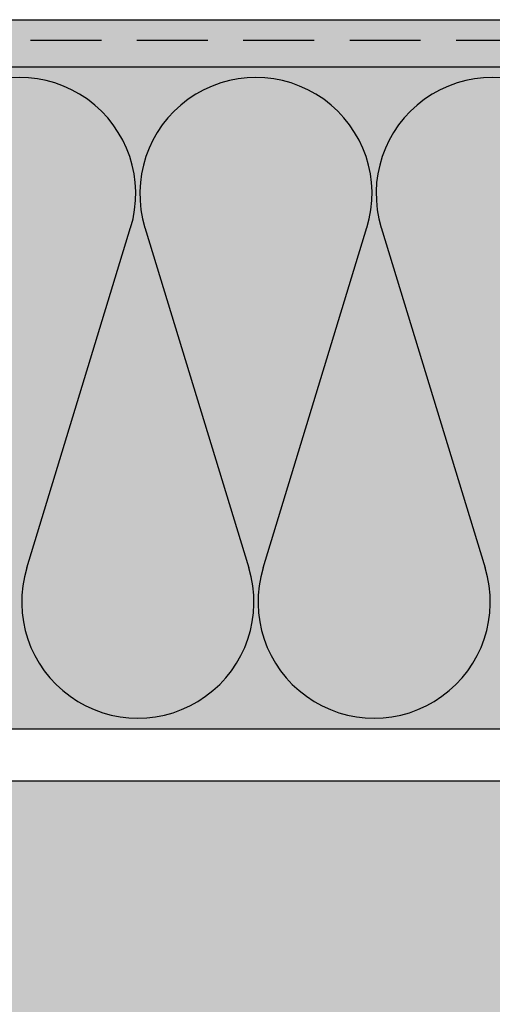
# Model space of a CAD drawing. Extents: x 4377 to 7634, y -8179 to -6889.
# Drawn here: x 5099 to 5199, y -7306 to -7098 of the extents above; entities that cross this region are included whole.
import ezdxf

# ---------------------------------------------------------------- set-up
doc = ezdxf.new("R2010")
doc.units = 0
doc.header["$MEASUREMENT"] = 0
doc.linetypes.add('DASHED', pattern=[0.75, 0.5, -0.25])
for name, color, linetype in [('SKLOVLAKNITA_TKANINA', 7, 'DASHED'), ('SRAFY_TEPELNA_IZOLACE', 1, 'CONTINUOUS'), ('STERKOVA_VRSTVA', 9, 'CONTINUOUS'), ('TEPELNA_IZOLACE', 6, 'CONTINUOUS'), ('VYPLN_TEPELNA_IZOLACE_EPS', 7, 'CONTINUOUS'), ('VYPLN_ZDIVO', 30, 'CONTINUOUS'), ('ZDIVO', 7, 'CONTINUOUS')]:
    doc.layers.add(name, color=color, linetype=linetype)

msp = doc.modelspace()

# ---------------------------------------------------------------- hatches: boundary and pattern name
at = {"layer": 'STERKOVA_VRSTVA'}
h = msp.add_hatch(dxfattribs=at)
h.set_pattern_fill('AR-CONC', color=256, scale=5, style=0)
h.set_pattern_definition([(50, (4234.827, 114.26), (35.86301, -3.13761), [3.75, -41.25]), (-5, (4234.827, 114.26), (-6.93757, 37.6096), [3, -33]), (100.4514, (4237.816, 113.997), (28.92547, 34.47198), [3.18701, -35.0571]), (46.1842, (4234.827, 124.26), (53.36205, -8.27595), [5.625, -61.875]), (96.6356, (4239.274, 123.57), (46.73314, 48.7059), [4.7805, -52.58565]), (-8.8158, (4234.827, 124.26), (46.7331, 48.70593), [4.5, -49.5]), (21, (4239.827, 121.76), (29.84535, -20.13094), [3.75, -41.25]), (-34, (4239.827, 121.76), (12.16577, 36.2575), [3, -33]), (71.4514, (4242.314, 120.08), (42.01113, 16.12652), [3.18701, -35.0571]), (37.5, (4234.827, 114.259), (0.607993, 16.644693), [0, -32.6, 0, -33.5, 0, -33.125]), (7.5, (4234.827, 114.259), (13.153477, 19.720586), [0, -19.1, 0, -31.85, 0, -12.625]), (-32.5, (4223.677, 114.259), (26.691122, -1.127744), [0, -12.5, 0, -39, 0, -51.75]), (-42.5, (4218.677, 114.259), (29.15931, 5.00525), [0, -16.25, 0, -25.9, 0, -36.75])])
h.paths.add_polyline_path([(5597.96, -7107.85), (5607.96, -7097.85), (4652.99, -7097.85), (4652.99, -7107.85), (5597.96, -7107.85), (5597.96, -7107.85), (5597.96, -7107.85)])
h.paths.add_polyline_path([(5607.96, -8179.25), (5607.96, -7097.85), (5597.96, -7107.85), (5597.96, -7107.85), (5597.96, -7107.95), (5597.86, -7107.95), (5597.96, -7107.85), (5597.96, -7107.85), (5597.96, -7107.85), (5597.96, -7107.85), (5597.96, -8179.25)])
at = {"layer": 'VYPLN_TEPELNA_IZOLACE_EPS'}
msp.add_hatch(color=256, dxfattribs=at).paths.add_polyline_path([(5597.96, -7247.85), (5597.96, -7107.85), (4652.99, -7107.85), (4652.99, -7247.85)])
at = {"layer": 'VYPLN_ZDIVO'}
msp.add_hatch(color=256, dxfattribs=at).paths.add_polyline_path([(5446.85, -7505.98), (5446.85, -7258.98), (5081.85, -7258.98), (5081.85, -7505.98)])

# ---------------------------------------------------------------- linework, layer by layer
at = {"layer": 'SKLOVLAKNITA_TKANINA', "ltscale": 30}
msp.add_line((4651.75, -7102.19), (5598.25, -7102.19), dxfattribs=at)
at = {"layer": 'SRAFY_TEPELNA_IZOLACE'}
for p, q in [((5100.97, -7213.84), (5122.92, -7141.85)), ((5125.95, -7141.85), (5147.92, -7213.84)), ((5150.95, -7213.84), (5172.9, -7141.85)), ((5175.93, -7141.85), (5197.9, -7213.84))]:
    msp.add_line(p, q, dxfattribs=at)
for centre, start, end in [((5099.45, -7134.64), 342.9234, 197.0766), ((5149.43, -7134.64), 342.9234, 197.0766), ((5199.41, -7134.64), 342.9234, 197.0766), ((5124.45, -7221.06), 162.9234, 17.0766), ((5174.43, -7221.06), 162.9234, 17.0766)]:
    msp.add_arc(centre, 24.56, start, end, dxfattribs=at)
at = {"layer": 'STERKOVA_VRSTVA'}
msp.add_line((4652.99, -7097.85), (5607.96, -7097.85), dxfattribs=at)
at = {"layer": 'TEPELNA_IZOLACE'}
for p, q in [((4652.99, -7107.85), (5597.96, -7107.85)), ((4652.99, -7247.85), (5597.96, -7247.85))]:
    msp.add_line(p, q, dxfattribs=at)
at = {"layer": 'ZDIVO'}
msp.add_line((5446.85, -7258.98), (5081.85, -7258.98), dxfattribs=at)

doc.saveas('drawing.dxf')
